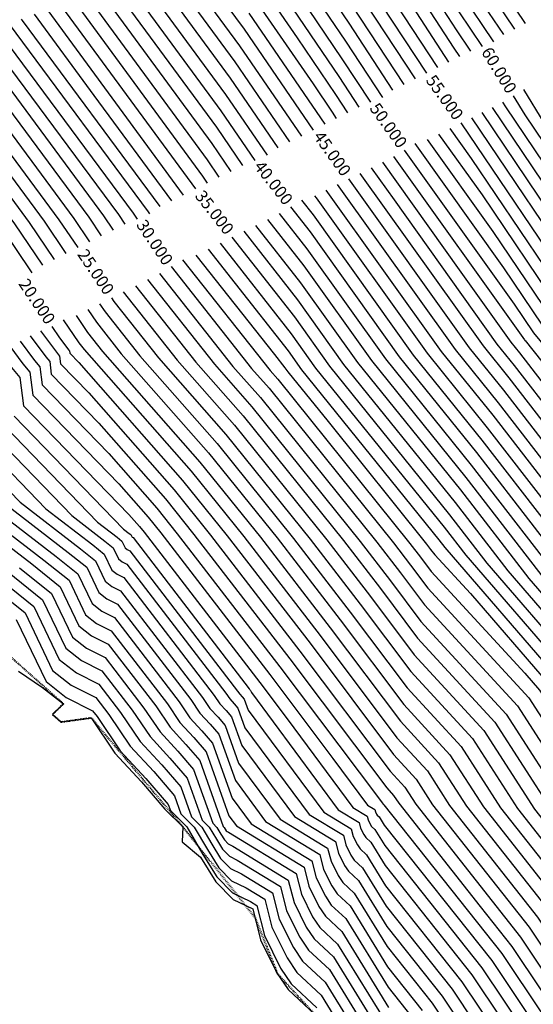
# Model space of a CAD drawing. Units: metres. Extents: x 487 to 1547, y 47 to 729.
# Drawn here: x 629 to 693, y 205 to 327 of the extents above; entities that cross this region are included whole.
import ezdxf

# ---------------------------------------------------------------- set-up
doc = ezdxf.new("R2010")
doc.units = ezdxf.units.M
doc.linetypes.add('ACAD_ISO07W100', pattern=[3, 0, -3])
for name, color, linetype in [('1_KC_MEDJA', 3, 'Continuous'), ('CONT-MJR', 20, 'Continuous'), ('CONT-MNR', 30, 'Continuous'), ('MORE_048', 7, 'Continuous')]:
    doc.layers.add(name, color=color, linetype=linetype)

msp = doc.modelspace()

# ---------------------------------------------------------------- linework, layer by layer
at = {"layer": '1_KC_MEDJA', "linetype": 'ACAD_ISO07W100', "lineweight": 40, "ltscale": 0.02}
for p, q in [((627.62, 248.66), (634.69, 242.38)), ((634.69, 242.38), (633.34, 241.07)), ((633.34, 241.07), (634.37, 240.13)), ((634.37, 240.13), (638.11, 240.66)), ((638.11, 240.66), (649.53, 227.1)), ((649.53, 227.1), (658.48, 215.82)), ((658.48, 215.82), (661.24, 208.92)), ((661.24, 208.92), (665.9, 203.85))]:
    msp.add_line(p, q, dxfattribs=at)
at = {"layer": 'CONT-MJR'}
for points in [[(545.4, 505.07), (554.09, 494.84), (556.18, 490.18), (558.11, 484.81), (560.99, 476.83), (565.06, 465.12), (565.6, 462.68), (568.86, 448.64), (570.15, 444.6), (574.44, 430.15), (576.71, 423.95), (581.35, 405.79), (581.68, 404.07), (588.59, 386.66), (589.88, 384), (591.19, 380.87), (601.13, 360.64), (602.02, 359.53), (615.15, 342.01), (625.48, 327.66), (626.97, 325.45), (627.96, 324.02), (643.35, 303.25), (643.84, 302.53)], [(660.04, 336.09), (669.28, 322.41), (672.83, 317.02)], [(651.51, 333.7), (657.12, 326.07), (665.69, 313.57)], [(671.34, 333.44), (679.77, 320.62)], [(642.98, 331.3), (654.25, 315.94), (658.46, 309.81)], [(634.44, 328.9), (651.07, 306.26)], [(616.01, 327.83), (620.8, 320.73), (623.98, 316.12), (634.13, 302.43), (636.46, 298.98)], [(683.78, 328.25), (686.67, 323.95)], [(690.53, 317.81), (691.97, 315.47), (703.9, 297.82), (717.82, 280.89), (727.9, 271.11), (737.04, 261.67), (748.69, 248.66), (753.27, 238.15), (758.05, 229.37), (760.04, 226.11), (766.72, 217.17), (767.18, 216.49), (772.49, 206.97), (778.2, 199.48), (785.12, 192.23), (790.89, 184.1), (798.14, 172.25), (805.05, 162.54), (813.66, 152.49), (824.55, 138.8), (827.62, 134.35), (835.97, 124.04)], [(684.06, 314.47), (698.49, 293.12), (720.07, 266.87), (721.36, 265.62), (739.61, 246.76), (741.16, 245.03), (741.77, 243.63), (751.94, 224.95), (756.17, 218), (759.13, 214.03), (763.16, 208.09), (763.29, 207.85), (775.08, 192.38), (776.52, 190.86), (786.17, 177.27), (788.85, 172.9), (800.85, 156.02), (805.5, 150.6), (817.58, 135.41), (819.83, 132.43), (821.99, 129.19), (828.76, 120)], [(677.01, 311.09), (690.68, 291.97), (693.08, 288.41), (697.37, 283.19), (715.26, 260.72), (724.15, 250.84), (733.04, 241.65), (735.42, 238.41), (740.88, 229.61), (745.82, 220.53), (750.48, 212.87), (751.69, 210.81), (754.25, 207.22), (760.58, 198.41), (766.59, 190.74), (771.34, 184.38), (779, 173.69), (782.09, 169.43), (792.27, 155.67), (796.65, 149.51), (797.33, 148.71), (799.1, 146.49), (809.35, 132.92), (819.16, 118.22)], [(670.1, 307.5), (685.07, 286.56), (689.33, 281.28), (699.87, 267.68), (709.23, 255.92), (720.05, 243.9), (725.02, 238.28), (727, 235.33), (730, 231.25), (736.73, 220.41), (740.19, 215.14), (744.8, 207.24), (755.71, 191.97), (758.27, 188.29), (763.69, 181.01), (767.39, 176.05), (768.37, 174.69), (778.9, 160.14), (783.06, 154.52), (788.61, 144.41), (798.62, 133.75)], [(662.87, 304.05), (665.31, 300.93), (676.4, 285.42), (685.99, 273.55), (700.33, 255.05), (703.47, 251.42), (705.44, 248.43), (717.49, 234.8), (722.76, 226.98), (724.7, 224.2), (727.69, 219.69), (735.62, 207.61), (737.92, 203.68), (743.36, 196.06), (750.99, 185.09), (754.51, 179.64), (755.91, 178.02), (760.87, 171.44), (769.82, 159.05), (773.55, 153.45), (779.58, 139.95)], [(655.61, 300.29), (663.37, 290.38), (667.73, 284.27), (682.65, 265.82), (687.28, 259.85), (698.09, 247.35), (704.89, 237.06), (709.97, 231.32), (712.19, 228.03), (719.64, 217.36), (731.03, 200.12), (731.06, 200.06), (745.87, 177.17), (751.77, 170.29), (753.9, 167.46), (757.76, 162.13), (767.11, 148.08), (771.5, 138.24), (777.2, 130.06), (785.44, 117.76), (792.01, 110.06), (796.47, 104.12), (798.2, 102.08)], [(648.06, 296.63), (658.05, 283.99), (660.22, 281.53), (675.66, 262.37), (677.79, 259.6), (679.94, 256.74), (692.47, 243.13), (701.62, 228.92), (703.06, 227.1), (704.38, 225.11), (714.58, 210.51), (722.39, 198.68), (727.77, 189.33), (737.23, 174.69), (745.4, 165.16), (747.1, 163.3), (749.07, 160.12), (760.66, 142.7), (763.23, 136.94), (774.73, 120.44), (779.62, 113.15), (783.52, 108.58), (791.44, 98.02)], [(640.65, 292.76), (640.96, 292.3), (646.49, 285.3), (654.86, 275.81), (665.33, 262.8), (671.55, 254.74), (677.81, 246.41), (685.48, 238.08), (691.08, 229.39), (697.79, 220.88), (703.98, 211.59), (709.51, 203.66), (713.75, 197.25), (724.47, 178.6), (728.6, 172.22), (732.15, 168.06), (740.77, 158.57), (750.83, 142.42), (754.22, 137.33)], [(633.26, 289.21), (634.21, 287.8), (635.35, 286.28), (635.44, 286.17), (635.47, 285.88), (636.59, 284.72), (649.49, 270.09), (655.01, 263.23), (665.31, 249.89), (675.68, 236.09), (678.49, 233.04), (680.54, 229.86), (692.52, 214.66), (703.58, 198.07), (704.45, 196.82), (705.12, 195.81), (711.81, 184.16), (720.17, 169.84), (720.88, 169.1), (721.65, 167.94), (734.45, 153.85), (745.29, 136.44)], [(628.24, 284.13), (629.28, 282.86), (629.73, 279.37), (642.79, 265.89), (644.12, 264.38), (644.69, 263.66), (659.07, 245.03), (662.47, 240.52), (670.63, 229.52), (672.39, 228.45), (672.51, 227.97), (672.77, 227.43), (672.94, 227.18), (673.37, 226.79), (674.58, 224.82), (686.65, 209.64), (694.89, 197.32)], [(623.98, 272.87), (629.29, 267.39), (636.8, 261.63), (638.66, 260.14), (639.88, 257.59), (640.71, 256.95), (641.79, 256.4), (651.96, 243.17), (652.87, 241.81), (653.89, 240.72), (654.78, 239.68), (656.43, 235.03), (661.59, 228.09), (667.5, 224.49), (667.92, 222.85), (668.8, 221.06), (669.38, 220.2), (670.8, 218.89), (674.89, 212.26), (680.48, 205.23), (684.29, 199.52)], [(629.23, 259.26), (633.19, 256.09), (635.79, 250.67), (637.55, 249.29), (639.86, 248.13), (644.68, 241.85), (646.68, 238.89), (648.89, 236.5), (650.84, 234.25), (653.22, 227.56), (653.73, 227.05), (654.23, 226.2), (654.67, 225.49), (655.16, 225), (655.72, 224.73), (662.61, 220.52), (663.32, 217.73), (664.83, 214.68), (665.81, 213.23), (668.23, 210.99), (673.93, 201.74)]]:
    msp.add_lwpolyline(points, dxfattribs=at)
at = {"layer": 'CONT-MNR'}
for points in [[(672.67, 339.91), (683.16, 323.75), (683.87, 322.69)], [(674.3, 340.12), (683.47, 326), (685.23, 323.37)], [(685.01, 337.27), (692.05, 326.78)], [(661.62, 336.57), (669.7, 324.62), (674.3, 317.61)], [(663.2, 337.05), (670.11, 326.82), (675.56, 318.52)], [(671.75, 335.65), (681.16, 321.33)], [(684.7, 335.02), (690.69, 326.1)], [(648.1, 332.74), (655.97, 322.02), (662.77, 312.1)], [(649.81, 333.22), (656.54, 324.04), (664.24, 312.83)], [(684.39, 332.76), (689.32, 325.41)], [(644.68, 331.78), (654.82, 317.97), (659.99, 310.44)], [(646.39, 332.26), (655.4, 319.99), (661.31, 311.37)], [(658.83, 332.14), (663.73, 325), (668.46, 318), (669.96, 315.72)], [(670.93, 331.24), (678.37, 319.92)], [(637.86, 329.86), (652.53, 309.87), (654, 307.73)], [(639.56, 330.34), (653.11, 311.89), (655.47, 308.45)], [(641.27, 330.82), (653.68, 313.92), (656.93, 309.18)], [(658.26, 330.12), (665.68, 319.3), (668.05, 315.8), (668.56, 315.02)], [(661.78, 330.71), (668.87, 320.21), (671.36, 316.42)], [(684.09, 330.51), (688.1, 324.53)], [(636.15, 329.38), (651.96, 307.84), (652.54, 307)], [(670.52, 329.03), (676.96, 319.22)], [(677.55, 329.66), (682.51, 322.01)], [(608.43, 327.97), (615.86, 316.94), (620.8, 309.8), (626.75, 301.77), (630.74, 295.85)], [(610.32, 327.94), (617.1, 317.89), (621.6, 311.38), (628.6, 301.94), (632.07, 296.79)], [(612.22, 327.9), (618.33, 318.84), (622.39, 312.96), (630.44, 302.1), (633.53, 297.52)], [(614.11, 327.87), (619.57, 319.78), (623.19, 314.54), (632.29, 302.27), (634.99, 298.25)], [(617.9, 327.8), (622.04, 321.67), (624.78, 317.7), (635.98, 302.6), (637.92, 299.71)], [(619.8, 327.77), (623.27, 322.62), (625.58, 319.28), (637.82, 302.76), (639.38, 300.44)], [(621.69, 327.73), (624.5, 323.56), (626.37, 320.86), (639.67, 302.93), (640.84, 301.17)], [(623.59, 327.7), (625.74, 324.51), (627.17, 322.44), (641.51, 303.09), (642.31, 301.91)], [(627.38, 327.63), (628.21, 326.4), (628.76, 325.6), (645.2, 303.42), (645.37, 303.16)], [(631.03, 327.94), (638.45, 317.84), (648.12, 304.79)], [(632.73, 328.42), (649.57, 305.5)], [(657.69, 328.09), (667.15, 314.31)], [(629.44, 327.35), (629.55, 327.18), (646.67, 304.09)], [(691.82, 318.6), (694.36, 314.47), (704.98, 298.76), (717.37, 283.69), (729.21, 272.21), (736.53, 264.65), (750.2, 249.38), (755.58, 237.05), (759.27, 230.26), (760.81, 227.73), (767.32, 219.03), (767.99, 218.03), (768.48, 217.31), (768.87, 216.59), (774.33, 206.8), (778.82, 200.9), (786.84, 192.51), (791.83, 185.47), (800, 172.13), (805.89, 163.84), (815.3, 152.86), (825.04, 140.61), (828.96, 134.92), (837.28, 124.67)], [(689.23, 317.02), (689.58, 316.47), (702.81, 296.88), (718.27, 278.08), (726.6, 270.01), (737.55, 258.69), (747.18, 247.93), (750.97, 239.24), (756.83, 228.49), (759.26, 224.48), (765.2, 216.54), (766.38, 214.81), (770.65, 207.15), (777.57, 198.06), (783.4, 191.96), (789.95, 182.74), (796.28, 172.38), (804.21, 161.24), (812.03, 152.11), (824.06, 136.98), (826.27, 133.77), (834.66, 123.42)], [(686.63, 315.74), (700.65, 295), (719.17, 272.48), (723.98, 267.82), (738.58, 252.72), (744.17, 246.48), (746.37, 241.44), (754.38, 226.72), (757.72, 221.24), (762.17, 215.29), (764.77, 211.45), (766.97, 207.5), (776.32, 195.22), (779.96, 191.41), (788.06, 180.01), (792.56, 172.64), (802.53, 158.63), (808.77, 151.35), (823.08, 133.36), (823.58, 132.63), (826.24, 129.35), (831.81, 121.78)], [(687.92, 316.37), (701.73, 295.94), (718.72, 275.28), (725.29, 268.92), (738.07, 255.7), (745.68, 247.21), (748.67, 240.34), (755.61, 227.6), (758.49, 222.86), (763.69, 215.92), (765.57, 213.13), (768.81, 207.32), (776.95, 196.64), (781.68, 191.68), (789, 181.37), (794.42, 172.51), (803.37, 159.93), (810.4, 151.73), (823.57, 135.17), (824.93, 133.2), (832.09, 124.37), (833.33, 122.67)], [(685.35, 315.1), (699.57, 294.06), (719.62, 269.68), (722.67, 266.72), (739.09, 249.74), (742.67, 245.75), (744.07, 242.53), (753.16, 225.83), (756.94, 219.62), (760.65, 214.66), (763.96, 209.77), (765.13, 207.67), (775.7, 193.8), (778.24, 191.13), (787.12, 178.64), (790.71, 172.77), (801.69, 157.33), (807.13, 150.98), (821.27, 133.19), (821.93, 132.33), (822.55, 131.39), (830.28, 120.89)], [(681.27, 313.08), (686.67, 305.52), (696.33, 291.23), (713.57, 270.27), (718.87, 263.6), (721.51, 260.67), (737.98, 243.65), (738.67, 242.71), (740.26, 240.14), (749.49, 223.18), (754.62, 214.75), (756.1, 212.78), (758.22, 209.64), (762.1, 204.24), (772.84, 190.54), (773.72, 189.37), (778.12, 183.22), (784.28, 174.54), (785.13, 173.16), (799.17, 153.42), (802.23, 149.85), (810.19, 139.84), (815.64, 132.62), (820.86, 124.8)], [(682.66, 313.78), (685.33, 310.04), (697.41, 292.17), (718.97, 265.96), (720.08, 264.56), (720.63, 263.94), (739.62, 244.31), (739.75, 244.14), (740.05, 243.65), (750.71, 224.06), (755.39, 216.37), (757.61, 213.4), (760.81, 208.69), (762.61, 206.18), (771.21, 195.21), (774.45, 190.96), (774.81, 190.58), (785.23, 175.91), (786.99, 173.03), (800.01, 154.72), (803.87, 150.22), (813.88, 137.63), (817.73, 132.53)], [(678.33, 311.89), (689.34, 296.49), (694.16, 289.35), (702.77, 278.89), (716.46, 261.68), (723.27, 254.12), (734.68, 242.32), (736.5, 239.84), (740.67, 233.12), (747.05, 221.41), (753.05, 211.55), (753.06, 211.52), (753.1, 211.47), (761.09, 200.35), (768.67, 190.67), (772.14, 186.04), (781.13, 173.49), (782.73, 171.28), (788, 164.16), (797.49, 150.81), (798.97, 149.09), (802.8, 144.27), (811.44, 132.82), (819.73, 120.41)], [(679.87, 312.38), (688.01, 301), (695.25, 290.29), (708.17, 274.58), (717.67, 262.64), (722.39, 257.39), (736.33, 242.98), (737.58, 241.27), (740.46, 236.63), (748.27, 222.3), (753.85, 213.13), (754.58, 212.15), (755.63, 210.59), (761.59, 202.3), (770.76, 190.61), (772.93, 187.71), (783.25, 173.29), (783.36, 173.14), (783.73, 172.64), (798.33, 152.11), (800.6, 149.47), (806.49, 142.06), (813.54, 132.72), (820.29, 122.61)], [(674.29, 309.59), (683.85, 296.21), (690.26, 287.25), (691.34, 285.92), (693.98, 282.51), (712.85, 258.8), (725.9, 244.29), (729.74, 240.32), (733.25, 235.55), (741.29, 222.59), (743.38, 218.76), (745.34, 215.53), (748.93, 209.38), (756.55, 198.71), (759.56, 194.52), (762.42, 190.87), (769.76, 181.05), (774.75, 174.09), (780.81, 165.71), (792.38, 150.08), (793.91, 147.29), (796.67, 144.35), (805.15, 133.12), (818.03, 113.83)], [(675.68, 310.29), (691.96, 287.53), (692, 287.47), (692, 287.47), (692.02, 287.45), (714.05, 259.76), (725.02, 247.57), (731.39, 240.99), (734.33, 236.98), (741.09, 226.1), (744.6, 219.64), (747.91, 214.2), (750.31, 210.09), (755.4, 202.96), (760.07, 196.46), (764.5, 190.81), (770.55, 182.71), (776.88, 173.89), (781.45, 167.57), (795.49, 148.6), (795.68, 148.25), (796.03, 147.89), (807.25, 133.02), (818.6, 116.03)], [(671.5, 308.19), (686.8, 286.79), (690, 282.83), (697.91, 272.62), (710.43, 256.88), (724.92, 240.79), (726.52, 238.97), (727.16, 238.02), (731.08, 232.68), (739.88, 218.5), (741.1, 216.65), (746.18, 207.95), (758.18, 191.15), (758.58, 190.57), (759.43, 189.43), (768.18, 177.72), (770.5, 174.49), (779.54, 162), (786.17, 153.04), (790.38, 145.37), (797.97, 137.28)], [(672.89, 308.89), (675.75, 304.9), (688.53, 287.02), (690.67, 284.37), (695.94, 277.56), (711.64, 257.84), (726.78, 241.02), (728.1, 239.65), (732.17, 234.12), (741.5, 219.08), (742.16, 217.87), (742.77, 216.86), (747.56, 208.67), (757.7, 194.46), (759.05, 192.58), (760.34, 190.94), (768.97, 179.38), (772.62, 174.29), (780.17, 163.86), (789.28, 151.56), (792.15, 146.33), (797.32, 140.82), (803.06, 133.22)], [(668.7, 306.8), (683.33, 286.33), (688.66, 279.74), (701.83, 262.74), (708.02, 254.96), (715.18, 247.01), (723.51, 237.58), (726.84, 232.64), (728.91, 229.82), (733.57, 222.32), (739.27, 213.64), (743.43, 206.53), (753.24, 192.79), (757.96, 186), (765.87, 175.38), (766.44, 174.62), (769.89, 169.85), (778.26, 158.29), (779.95, 156), (786.84, 143.44), (795.21, 134.54)], [(667.29, 306.11), (681.6, 286.1), (688, 278.19), (703.79, 257.8), (706.82, 254), (710.31, 250.12), (722.01, 236.89), (726.68, 229.95), (727.83, 228.39), (730.41, 224.24), (738.36, 212.13), (742.05, 205.81), (750.77, 193.6), (757.64, 183.72), (762.33, 177.43), (765.05, 173.83), (777.06, 157.21), (777.42, 156.67), (777.99, 155.39), (785.07, 142.48), (791.39, 135.76)], [(664.25, 304.88), (665.7, 303.04), (678.13, 285.64), (686.66, 275.1), (702.94, 254.09), (704.54, 252.23), (705.55, 250.71), (719, 235.5), (724.88, 226.77), (725.72, 225.57), (727, 223.63), (736.53, 209.12), (739.3, 204.39), (745.83, 195.24), (754.99, 182.07), (756.24, 180.14), (756.73, 179.56), (762.26, 172.23), (772.24, 158.44), (774.84, 154.53), (779.05, 145.1), (781.54, 140.56), (783.76, 138.19)], [(665.88, 305.42), (666.08, 305.15), (679.87, 285.87), (687.33, 276.64), (705.55, 253.13), (705.62, 253.05), (705.66, 252.98), (720.5, 236.19), (726.52, 227.26), (726.75, 226.96), (727.25, 226.15), (737.45, 210.63), (740.67, 205.1), (748.3, 194.42), (757.33, 181.44), (758.79, 179.48), (763.66, 173.03), (774.65, 157.82), (776.13, 155.6), (778.52, 150.24), (783.3, 141.52), (787.57, 136.98)], [(661.48, 303.22), (664.92, 298.82), (674.67, 285.19), (685.32, 272.01), (697.72, 256.01), (702.39, 250.61), (705.33, 246.16), (715.99, 234.11), (720.65, 227.19), (723.69, 222.83), (728.37, 215.75), (734.71, 206.11), (736.55, 202.96), (740.89, 196.88), (746.98, 188.12), (752.78, 179.15), (755.08, 176.47), (759.48, 170.64), (767.41, 159.67), (772.26, 152.38), (778.11, 139.28)], [(660.01, 302.49), (664.53, 296.71), (672.93, 284.96), (684.65, 270.46), (695.11, 256.97), (701.32, 249.79), (705.22, 243.89), (714.48, 233.41), (718.53, 227.4), (722.68, 221.46), (729.05, 211.82), (733.79, 204.6), (735.17, 202.25), (738.42, 197.7), (742.97, 191.15), (751.06, 178.65), (754.25, 174.93), (758.08, 169.85), (765, 160.28), (770.97, 151.3), (776.45, 139.02)], [(657.08, 301.02), (663.75, 292.49), (669.47, 284.5), (683.32, 267.37), (689.89, 258.89), (699.17, 248.16), (705, 239.34), (711.47, 232.02), (714.3, 227.82), (720.65, 218.73), (730.42, 203.94), (731.97, 201.59), (732.42, 200.82), (733.48, 199.34), (734.96, 197.2), (747.6, 177.66), (752.6, 171.83), (755.3, 168.25), (760.17, 161.51), (768.39, 149.15), (773.15, 138.5)], [(658.54, 301.75), (664.14, 294.6), (671.2, 284.73), (683.99, 268.92), (692.5, 257.93), (700.24, 248.98), (705.11, 241.61), (712.98, 232.71), (716.42, 227.61), (721.67, 220.1), (729.74, 207.88), (732.88, 203.1), (733.79, 201.54), (735.95, 198.52), (738.97, 194.18), (749.33, 178.16), (753.42, 173.38), (756.69, 169.05), (762.58, 160.9), (769.68, 150.23), (774.8, 138.76)], [(654.14, 299.55), (662.98, 288.27), (666, 284.04), (681.98, 264.28), (684.67, 260.81), (697.02, 246.53), (704.78, 234.79), (708.46, 230.63), (710.07, 228.24), (718.63, 215.99), (729.3, 199.84), (730.4, 197.92), (744.15, 176.67), (750.94, 168.74), (752.51, 166.66), (755.34, 162.74), (765.82, 147), (769.84, 137.98), (776.7, 128.14), (784.28, 116.84), (790.31, 109.76), (796.44, 101.59), (796.75, 101.23)], [(652.65, 298.81), (656.02, 294.55), (662.59, 286.17), (664.27, 283.82), (681.31, 262.73), (682.06, 261.77), (695.94, 245.72), (704.67, 232.52), (706.96, 229.93), (707.96, 228.45), (717.61, 214.62), (727.57, 199.55), (729.74, 195.77), (742.42, 176.18), (750.11, 167.2), (751.12, 165.87), (752.93, 163.36), (764.53, 145.93), (768.19, 137.72), (776.21, 126.21), (783.11, 115.92), (788.61, 109.47), (795.38, 100.45)], [(649.49, 297.49), (660.37, 283.73), (661.3, 282.67), (677.72, 262.28), (679.04, 260.57), (680.37, 258.8), (691.97, 246.2), (693.79, 244.09), (697.82, 238), (703.73, 228.83), (704.11, 228.34), (704.47, 227.81), (715.59, 211.88), (724.12, 198.97), (728.43, 191.48), (738.96, 175.19), (748.05, 164.58), (748.36, 164.24), (748.72, 163.66), (761.95, 143.78), (764.88, 137.2)], [(651.14, 298.06), (660.89, 285.73), (662.2, 284.06), (662.54, 283.59), (667.55, 277.39), (679.78, 262.19), (680.29, 261.54), (680.8, 260.87), (685.23, 256.05), (694.87, 244.9), (704.56, 230.24), (705.45, 229.24), (705.84, 228.66), (716.6, 213.25), (725.85, 199.26), (729.08, 193.62), (740.69, 175.68), (749.28, 165.65), (749.72, 165.07), (750.52, 163.97), (763.24, 144.85), (766.54, 137.46)], [(646.63, 295.77), (655.74, 284.25), (659.15, 280.38), (673.59, 262.45), (676.54, 258.63), (679.52, 254.67), (691.07, 242.12), (699.51, 229.02), (702, 225.85), (704.3, 222.4), (713.56, 209.14), (720.66, 198.4), (727.11, 187.18), (735.51, 174.2), (742.75, 165.74), (745.83, 162.35), (749.42, 156.58), (759.37, 141.63), (761.58, 136.68), (774.24, 118.52), (778.46, 112.22), (781.82, 108.28), (790.03, 97.34)], [(645.13, 295.02), (653.43, 284.51), (658.08, 279.24), (671.53, 262.54), (675.3, 257.66), (679.09, 252.61), (689.67, 241.11), (697.4, 229.11), (700.95, 224.61), (704.22, 219.7), (712.55, 207.77), (718.94, 198.11), (726.45, 185.04), (733.78, 173.7), (740.1, 166.32), (744.57, 161.41), (749.77, 153.04), (758.08, 140.56), (759.93, 136.43), (773.74, 116.59), (777.29, 111.3), (780.12, 107.98), (788.69, 96.56)], [(642.12, 293.5), (648.8, 285.04), (655.93, 276.95), (667.4, 262.71), (672.8, 255.71), (678.24, 248.48), (686.88, 239.09), (693.19, 229.3), (698.84, 222.12), (704.06, 214.29), (710.52, 205.03), (715.48, 197.53), (725.13, 180.74), (730.32, 172.71), (734.8, 167.48), (742.04, 159.52), (750.48, 145.96), (755.5, 138.41), (756.62, 135.91), (772.76, 112.75), (774.97, 109.45), (776.73, 107.39), (782.39, 99.84), (785.99, 94.98)], [(643.62, 294.26), (651.12, 284.77), (657, 278.1), (669.46, 262.63), (674.05, 256.69), (678.67, 250.54), (688.27, 240.1), (695.29, 229.2), (699.9, 223.37), (704.14, 217), (711.54, 206.4), (717.21, 197.82), (725.79, 182.89), (732.05, 173.21), (737.45, 166.9), (743.3, 160.46), (750.12, 149.5), (756.79, 139.48), (758.27, 136.17), (773.25, 114.67), (776.13, 110.38), (778.42, 107.68), (785.8, 97.85), (787.34, 95.77)], [(639.18, 292.03), (639.87, 291.01), (644.18, 285.56), (653.78, 274.67), (663.27, 262.89), (670.3, 253.77), (677.39, 244.35), (684.08, 237.07), (688.97, 229.49), (696.74, 219.64), (703.9, 208.88), (708.5, 202.3), (712.03, 196.96), (723.81, 176.45), (726.87, 171.72), (729.5, 168.65), (739.51, 157.63), (751.18, 138.88)], [(637.72, 291.3), (638.78, 289.73), (641.87, 285.82), (652.71, 273.52), (661.21, 262.97), (669.05, 252.8), (676.96, 242.28), (682.68, 236.07), (686.86, 229.58), (695.68, 218.39), (703.82, 206.18), (707.49, 200.93), (710.3, 196.67), (723.15, 174.3), (725.14, 171.23), (726.85, 169.23), (738.24, 156.68), (751.53, 135.34)], [(634.65, 290.04), (636.59, 287.17), (637.24, 286.35), (650.56, 271.24), (657.08, 263.15), (666.56, 250.86), (676.11, 238.15), (679.89, 234.05), (682.64, 229.77), (693.58, 215.9), (703.66, 200.77), (705.46, 198.19), (706.84, 196.09), (720.69, 172), (721.71, 170.25), (721.8, 170.16), (721.89, 170.02), (735.72, 154.79), (747.43, 135.99)], [(636.26, 290.57), (637.68, 288.45), (639.55, 286.08), (651.64, 272.38), (659.14, 263.06), (667.81, 251.83), (676.54, 240.22), (681.28, 235.06), (684.75, 229.67), (694.63, 217.15), (703.74, 203.48), (706.47, 199.56), (708.57, 196.38), (722.49, 172.15), (723.41, 170.73), (724.21, 169.81), (736.98, 155.74), (749.56, 135.53)], [(631.83, 288.65), (633.93, 285.85), (634.21, 285.51), (634.33, 284.57), (637.83, 280.95), (648.42, 268.95), (652.95, 263.32), (664.06, 248.92), (675.26, 234.02), (677.09, 232.03), (678.43, 229.95), (691.47, 213.42), (702.4, 197), (703.36, 195.57), (703.41, 195.48), (703.44, 195.47), (703.48, 195.37), (718.64, 169.43), (719.97, 168.03), (721.42, 165.87), (733.19, 152.9), (743.16, 136.89)], [(629.29, 287.39), (631.08, 284.99), (631.75, 284.18), (632.03, 281.97), (640.31, 273.42), (646.27, 266.66), (648.82, 263.49), (661.57, 246.98), (673.8, 230.7), (674.25, 230.1), (674.34, 230.04), (674.35, 230.01), (674.36, 229.98), (674.37, 229.97), (674.39, 229.95), (674.46, 229.84), (689.12, 211.41), (699.13, 196.44)], [(630.55, 288.02), (632.5, 285.42), (632.98, 284.85), (633.18, 283.27), (639.07, 277.19), (647.34, 267.81), (650.89, 263.4), (662.81, 247.95), (674.83, 231.96), (675.69, 231.02), (676.32, 230.05), (686.42, 217.23), (690.36, 212.29), (701.25, 196), (702.05, 194.64), (702.48, 194.44), (703.22, 192.79), (717.1, 169.02), (719.05, 166.97), (721.18, 163.79), (731.92, 151.96), (741.02, 137.34)], [(628.02, 286.76), (629.66, 284.56), (630.52, 283.52), (630.88, 280.67), (641.55, 269.66), (645.19, 265.52), (646.76, 263.58), (660.32, 246), (668.13, 235.61), (672.44, 229.81), (673.36, 229.25), (673.43, 228.99), (673.57, 228.71), (673.66, 228.58), (673.88, 228.37), (674.52, 227.33), (687.89, 210.52), (697.01, 196.88)], [(628.58, 278.07), (642.15, 264.06), (642.86, 263.51), (643.04, 263.37), (643.16, 263.13), (643.23, 263.07), (643.34, 263.02), (657.77, 244.23), (657.82, 244.15), (657.88, 244.09), (657.93, 244.03), (658.02, 243.78), (668.82, 229.24), (671.41, 227.66), (671.59, 226.94), (671.98, 226.16), (672.23, 225.78), (672.85, 225.21), (674.64, 222.31), (685.42, 208.76), (692.77, 197.76)], [(627.43, 276.77), (638.93, 264.9), (641.35, 263.04), (641.95, 262.56), (642.34, 261.75), (642.6, 261.54), (642.95, 261.36), (656.32, 243.96), (656.59, 243.57), (656.88, 243.25), (657.14, 242.95), (657.62, 241.59), (667.02, 228.95), (670.43, 226.87), (670.67, 225.92), (671.19, 224.88), (671.52, 224.39), (672.34, 223.63), (674.7, 219.79), (684.18, 207.87), (690.65, 198.2)], [(626.28, 275.47), (635.72, 265.73), (639.83, 262.57), (640.85, 261.75), (641.52, 260.36), (641.97, 260.01), (642.56, 259.71), (654.87, 243.7), (655.35, 242.98), (655.88, 242.4), (656.35, 241.86), (657.23, 239.41), (665.21, 228.66), (669.45, 226.08), (669.75, 224.89), (670.39, 223.61), (670.8, 222.99), (671.83, 222.05), (674.76, 217.28), (682.95, 206.99), (688.53, 198.64)], [(625.13, 274.17), (632.51, 266.56), (638.32, 262.1), (639.76, 260.95), (640.7, 258.98), (641.34, 258.48), (642.18, 258.06), (653.41, 243.43), (654.11, 242.4), (654.88, 241.56), (655.57, 240.77), (656.83, 237.22), (663.4, 228.38), (668.48, 225.28), (668.84, 223.87), (669.6, 222.33), (670.09, 221.6), (671.31, 220.47), (674.83, 214.77), (681.71, 206.11), (686.41, 199.08)], [(622.87, 269.05), (633.77, 260.68), (636.48, 258.52), (638.25, 254.83), (639.44, 253.89), (641.02, 253.1), (649.05, 242.64), (650.39, 240.65), (651.89, 239.03), (653.21, 237.51), (655.64, 230.66), (657.98, 227.51), (665.54, 222.9), (666.08, 220.8), (667.22, 218.51), (667.95, 217.41), (669.77, 215.73), (675.01, 207.23), (678.01, 203.46)], [(621.11, 268.76), (632.26, 260.21), (635.38, 257.71), (637.43, 253.44), (638.81, 252.36), (640.63, 251.44), (647.59, 242.38), (649.15, 240.06), (650.89, 238.19), (652.42, 236.42), (655.24, 228.48), (656.17, 227.23), (664.57, 222.11), (665.16, 219.77), (666.42, 217.23), (667.24, 216.02), (669.26, 214.15), (675.07, 204.72)], [(626.08, 268.22), (635.29, 261.15), (637.57, 259.33), (639.07, 256.21), (640.08, 255.42), (641.4, 254.75), (650.5, 242.91), (651.63, 241.23), (652.89, 239.87), (653.99, 238.6), (656.04, 232.85), (659.79, 227.8), (666.52, 223.7), (667, 221.82), (668.01, 219.78), (668.66, 218.81), (670.28, 217.31), (674.95, 209.75), (679.24, 204.34)], [(621.31, 266.98), (630.74, 259.74), (634.29, 256.9), (636.61, 252.06), (638.18, 250.82), (640.24, 249.79), (646.14, 242.12), (647.92, 239.48), (649.89, 237.34), (651.63, 235.33), (654.53, 227.17), (654.66, 227.04), (654.79, 226.82), (654.9, 226.64), (655.03, 226.52), (655.17, 226.45), (663.59, 221.32), (664.24, 218.75), (665.63, 215.96), (666.52, 214.62), (668.74, 212.57), (675.13, 202.21)], [(624.69, 257.85), (629.91, 253.66), (633.34, 246.52), (635.65, 244.7), (638.7, 243.17), (640.32, 241.06), (642.96, 237.14), (645.9, 233.97), (648.48, 230.98), (649.28, 228.74), (650.94, 227.09), (652.56, 224.32), (653.98, 222.05), (655.56, 220.43), (657.36, 219.56), (659.68, 218.15), (660.57, 214.65), (662.45, 210.86), (663.67, 209.04), (666.69, 206.25), (668.6, 203.14)], [(626.2, 258.32), (631.01, 254.47), (634.16, 247.9), (636.29, 246.23), (639.08, 244.83), (641.77, 241.32), (644.2, 237.72), (646.9, 234.81), (649.27, 232.07), (650.6, 228.35), (651.87, 227.07), (653.12, 224.95), (654.21, 223.2), (655.43, 221.96), (656.81, 221.28), (660.66, 218.94), (661.49, 215.68), (663.24, 212.13), (664.38, 210.43), (667.2, 207.83), (670.38, 202.67)], [(627.72, 258.79), (632.1, 255.28), (634.98, 249.29), (636.92, 247.76), (639.47, 246.48), (643.23, 241.59), (645.44, 238.31), (647.9, 235.65), (650.06, 233.16), (651.91, 227.95), (652.8, 227.06), (653.68, 225.57), (654.44, 224.35), (655.3, 223.48), (656.27, 223), (661.63, 219.73), (662.4, 216.7), (664.04, 213.41), (665.1, 211.83), (667.71, 209.41), (672.16, 202.2)], [(628.82, 252.85), (632.52, 245.14), (635.02, 243.17), (638.31, 241.52), (638.87, 240.8), (641.72, 236.56), (644.9, 233.12), (647.7, 229.9), (647.97, 229.13), (650.01, 227.1), (652, 223.7), (653.75, 220.9), (655.7, 218.91), (657.91, 217.84), (658.7, 217.35), (659.65, 213.63), (661.66, 209.58), (662.96, 207.64), (666.17, 204.67)]]:
    msp.add_lwpolyline(points, dxfattribs=at)
at = {"layer": 'MORE_048', "linetype": 'Continuous'}
for p, q in [((629.09, 246.42), (632.1, 244.42)), ((632.1, 244.42), (634.69, 242.38)), ((634.69, 242.38), (633.34, 241.07)), ((633.34, 241.07), (634.37, 240.13)), ((634.37, 240.13), (638.11, 240.66)), ((638.11, 240.66), (641.08, 236.25)), ((641.08, 236.25), (644.38, 232.69)), ((644.38, 232.69), (647.29, 229.33)), ((647.29, 229.33), (649.53, 227.1)), ((649.53, 227.1), (649.41, 225.25)), ((649.41, 225.25), (651.71, 223.37)), ((651.71, 223.37), (653.62, 220.3)), ((653.62, 220.3), (655.77, 218.12)), ((655.77, 218.12), (658.19, 216.94)), ((658.19, 216.94), (659.17, 213.1)), ((659.17, 213.1), (661.24, 208.92)), ((661.24, 208.92), (662.58, 206.92)), ((662.58, 206.92), (665.9, 203.85))]:
    msp.add_line(p, q, dxfattribs=at)

# ---------------------------------------------------------------- texts
at = {"layer": 'CONT-MJR', "char_height": 1.5, "attachment_point": 5}
for s, insert, rotation in [('{60.000}', (688.63, 320.9), 301.5638), ('{55.000}', (681.88, 317.52), 305.5683), ('{50.000}', (674.9, 314.04), 305.5683), ('{45.000}', (667.92, 310.55), 305.5596), ('{40.000}', (660.63, 306.91), 308.0686), ('{35.000}', (653.3, 303.24), 308.0686), ('{30.000}', (645.87, 299.53), 303.9694), ('{25.000}', (638.55, 295.87), 303.9694), ('{20.000}', (631.24, 292.21), 303.9694)]:
    msp.add_mtext(s, dxfattribs=dict(at, insert=insert, rotation=rotation))

doc.saveas('drawing.dxf')
